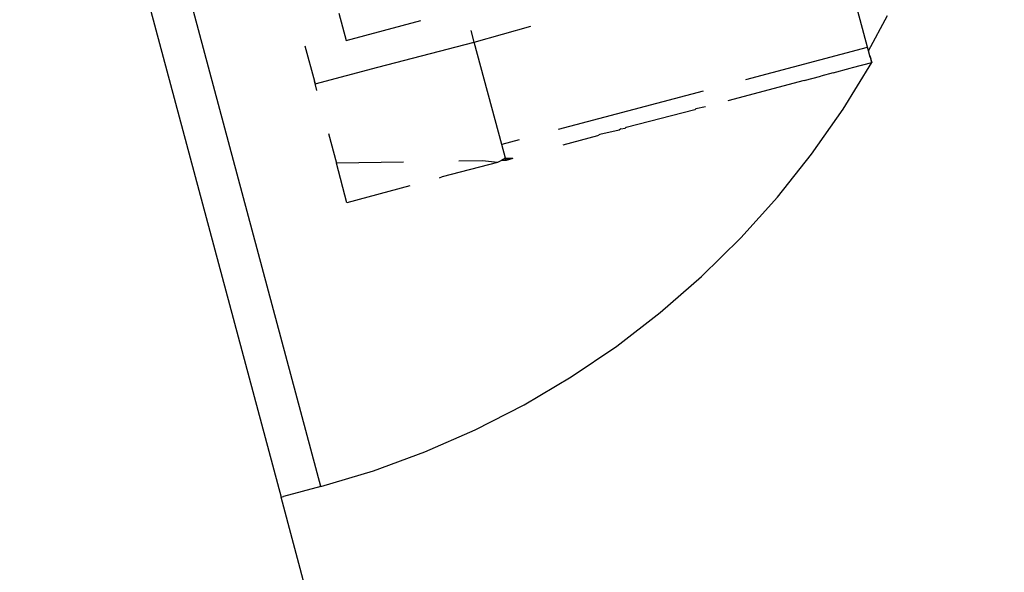
# Model space of a CAD drawing. Units: millimetres. Extents: x -322 to 7300, y 411 to 2272.
# Drawn here: x 3974 to 3977, y 2247 to 2248 of the extents above; entities that cross this region are included whole.
import ezdxf

# ---------------------------------------------------------------- set-up
doc = ezdxf.new("R2010")
doc.units = ezdxf.units.MM
doc.header["$LTSCALE"] = 1000
doc.header["$PDSIZE"] = -1
doc.layers.add('VP-SIDE', color=50, linetype='Continuous', plot=False)
doc.dimstyles.new('ISO-25', dxfattribs={"dimtxt": 2.5, "dimasz": 2.5, "dimexe": 1.25, "dimexo": 0.625, "dimtad": 1, "dimtxsty": 'Standard', "dimcen": 2.5, "dimadec": 0, "dimazin": 0, "dimtfac": 1, "dimtmove": 0, "dimatfit": 3, "dimfxl": 1, "dimarcsym": 0})

# ---------------------------------------------------------------- blocks, each defined once
blk = doc.blocks.new('RB1386H_side')
at = {"color": 0}
for p, q in [((-1028.2706, 173.5366), (-1028.4155, 174.0775)), ((-1029.5992, 172.4679), (-1029.9878, 173.9181)), ((-1030.0844, 173.8922), (-1029.6958, 172.4419)), ((-1029.5559, 173.6199), (-1029.5381, 173.5533)), ((-1028.2683, 173.528), (-1028.222, 173.6136)), ((-1029.5381, 173.5533), (-1029.356, 173.602)), ((-1029.2265, 173.5494), (-1029.0887, 173.5881)), ((-1029.2265, 173.5494), (-1029.2339, 173.5773)), ((-1029.6382, 173.5404), (-1029.6151, 173.4543)), ((-1029.4606, 173.4885), (-1029.2265, 173.5494)), ((-1029.1597, 173.3003), (-1029.2265, 173.5494)), ((-1028.5665, 173.458), (-1028.2706, 173.5366)), ((-1028.2683, 173.528), (-1028.2706, 173.5366)), ((-1028.2642, 173.5128), (-1028.2683, 173.528)), ((-1028.2649, 173.5155), (-1028.2631, 173.5088)), ((-1028.2642, 173.5128), (-1028.2631, 173.5088)), ((-1028.2642, 173.5128), (-1028.2606, 173.4995)), ((-1028.2606, 173.4995), (-1028.2631, 173.5088)), ((-1029.6133, 173.4475), (-1029.4606, 173.4885)), ((-1028.3541, 173.4744), (-1028.3129, 173.4855)), ((-1028.3303, 173.3857), (-1028.2606, 173.4995)), ((-1028.3129, 173.4855), (-1028.3072, 173.487)), ((-1028.3072, 173.487), (-1028.2606, 173.4995)), ((-1028.4246, 173.4556), (-1028.3844, 173.4664)), ((-1028.3541, 173.4744), (-1028.3844, 173.4664)), ((-1029.6133, 173.4475), (-1029.6151, 173.4543)), ((-1029.6151, 173.4543), (-1029.6142, 173.4511)), ((-1029.6133, 173.4475), (-1029.6142, 173.4511)), ((-1029.6126, 173.445), (-1029.6142, 173.4511)), ((-1029.6126, 173.445), (-1029.6133, 173.4475)), ((-1029.6089, 173.4312), (-1029.6126, 173.445)), ((-1028.4246, 173.4556), (-1028.61, 173.406)), ((-1029.0215, 173.337), (-1028.669, 173.4307)), ((-1028.6644, 173.3914), (-1028.6877, 173.3867)), ((-1028.6904, 173.3845), (-1028.8574, 173.3415)), ((-1028.6877, 173.3867), (-1028.6904, 173.3845)), ((-1028.4068, 173.2764), (-1028.3303, 173.3857)), ((-1028.8574, 173.3415), (-1028.8598, 173.3398)), ((-1029.5808, 173.3265), (-1029.5615, 173.2543)), ((-1028.9267, 173.3212), (-1029.0112, 173.2986)), ((-1028.9216, 173.3244), (-1028.9267, 173.3212)), ((-1028.8744, 173.3352), (-1028.9216, 173.3244)), ((-1028.8704, 173.3381), (-1028.8744, 173.3352)), ((-1028.8704, 173.3381), (-1028.8598, 173.3398)), ((-1029.1175, 173.3115), (-1029.1597, 173.3003)), ((-1029.1508, 173.2672), (-1029.1597, 173.3003)), ((-1028.4898, 173.1719), (-1028.4068, 173.2764)), ((-1029.3986, 173.2571), (-1029.5615, 173.2543)), ((-1029.5358, 173.1583), (-1029.5615, 173.2543)), ((-1029.1697, 173.2562), (-1029.3042, 173.2215)), ((-1029.2067, 173.2603), (-1029.2641, 173.2593)), ((-1029.1697, 173.2562), (-1029.2067, 173.2603)), ((-1029.1599, 173.2611), (-1029.1697, 173.2562)), ((-1029.1508, 173.2672), (-1029.1599, 173.2611)), ((-1029.1493, 173.2613), (-1029.1599, 173.2611)), ((-1029.1508, 173.2672), (-1029.1493, 173.2613)), ((-1029.1501, 173.2644), (-1029.1508, 173.2672)), ((-1029.133, 173.2661), (-1029.1508, 173.2672)), ((-1029.133, 173.2661), (-1029.1501, 173.2644)), ((-1029.1493, 173.2613), (-1029.1501, 173.2644)), ((-1029.133, 173.2661), (-1029.1493, 173.2613)), ((-1029.3042, 173.2215), (-1029.3117, 173.2183)), ((-1029.383, 173.1992), (-1029.5358, 173.1583)), ((-1028.579, 173.0727), (-1028.4898, 173.1719)), ((-1028.674, 172.979), (-1028.579, 173.0727)), ((-1028.7746, 172.8913), (-1028.674, 172.979)), ((-1028.8802, 172.8099), (-1028.7746, 172.8913)), ((-1028.9907, 172.735), (-1028.8802, 172.8099)), ((-1029.1054, 172.667), (-1028.9907, 172.735)), ((-1029.2241, 172.6061), (-1029.1054, 172.667)), ((-1029.3463, 172.5524), (-1029.2241, 172.6061)), ((-1029.4715, 172.5063), (-1029.3463, 172.5524)), ((-1029.5992, 172.4679), (-1029.4715, 172.5063)), ((-1029.5992, 172.4679), (-1029.6897, 172.4439)), ((-1029.6958, 172.4419), (-1029.6897, 172.4439)), ((-1029.5351, 171.8421), (-1029.6958, 172.4419))]:
    blk.add_line(p, q, dxfattribs=at)
blk = doc.blocks.new('*D101')
at = {"layer": 'Defpoints', "color": 0}
for p in [(3967.5306, 2271.9363), (6485.71, 2271.9363), (3958.7091, 1876.821)]:
    blk.add_point(p, dxfattribs=at)
at = {"layer": 'VP-SIDE', "color": 0, "lineweight": -2}
blk.add_line((6485.71, 1896.821), (6485.71, 2251.9363), dxfattribs=at)
at = {"layer": 'VP-SIDE', "color": 0}
for points in [[(6489.0433, 2251.9363), (6482.3767, 2251.9363), (6485.71, 2271.9363)], [(6482.3767, 1896.821), (6489.0433, 1896.821), (6485.71, 1876.821)]]:
    blk.add_solid(points, dxfattribs=at)
at = {"layer": 'VP-SIDE', "color": 0, "insert": (6468.21, 2084.1408), "char_height": 15, "attachment_point": 5, "rotation": 90}
blk.add_mtext('400', dxfattribs=at)

msp = doc.modelspace()

# ---------------------------------------------------------------- block references
at = {"layer": 'VP-SIDE', "color": 0}
msp.add_blockref('RB1386H_side', (5004.5134, 2074.3786), dxfattribs=at)

# ---------------------------------------------------------------- dimensions: what is measured, and where the dimension line sits
dim = msp.add_linear_dim(base=(6485.71, 2271.9363), p1=(3958.7091, 1876.821), p2=(3967.5306, 2271.9363), angle=90, text='400', dimstyle='ISO-25', override={"dimtxt": 15, "dimasz": 20, "dimexe": 100, "dimexo": 100, "dimgap": 10, "dimdec": 0, "dimzin": 1, "dimse1": 1, "dimse2": 1, "dimadec": 2, "dimtzin": 1}, dxfattribs=at)
dim.commit()
dim.dimension.update_dxf_attribs({"geometry": '*D101', "text_midpoint": (6485.71, 2084.1408), "dimtype": 160})

doc.saveas('drawing.dxf')
